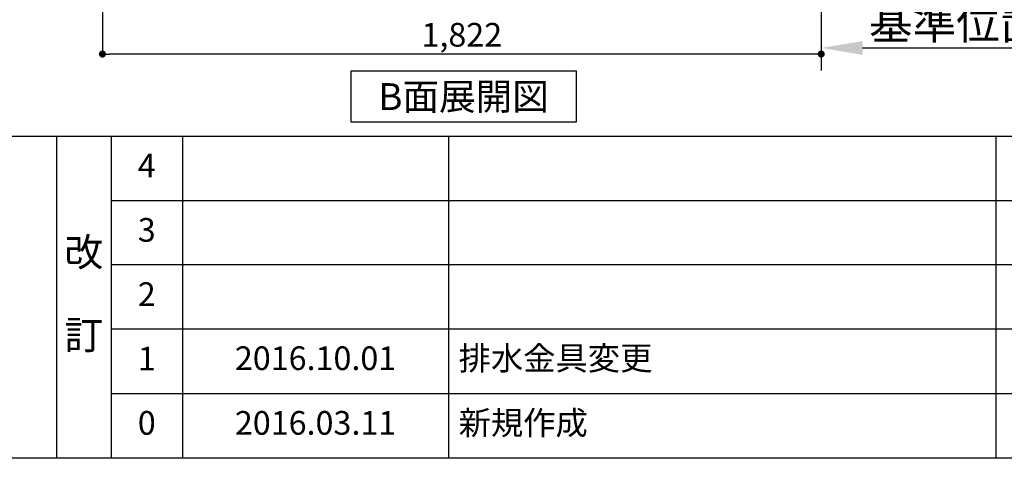
# Model space of a CAD drawing. Extents: x 84007 to 110129, y -10810 to -2410.
# Drawn here: x 88133 to 90629, y -10810 to -9697 of the extents above; entities that cross this region are included whole.
import ezdxf

# ---------------------------------------------------------------- set-up
doc = ezdxf.new("R2010")
doc.units = 0
doc.header["$LTSCALE"] = 50
doc.header["$MEASUREMENT"] = 0
doc.linetypes.add('CENTER', pattern=[2, 1.25, -0.25, 0.25, -0.25])
doc.layers.get('0').update_dxf_attribs({"linetype": 'CONTINUOUS'})
for name, color, linetype in [('111-壁仕上', 3, 'CONTINUOUS'), ('160-文字', 254, 'CONTINUOUS'), ('166-寸法B', 11, 'CONTINUOUS'), ('190-図面外枠', 5, 'CONTINUOUS'), ('191-図面内枠', 4, 'CONTINUOUS')]:
    doc.layers.add(name, color=color, linetype=linetype)
doc.styles.add('KH001', font='txt')
doc.dimstyles.new('KH1xx030', dxfattribs={"dimscale": 30, "dimtxt": 2, "dimasz": 0.6, "dimexe": 0.3, "dimexo": 1.2, "dimgap": 0.5, "dimtad": 3, "dimdec": 1, "dimdsep": 46, "dimlunit": 6, "dimtxsty": 'KH001', "dimblk": 'DOT', "dimcen": 1, "dimdle": 1, "dimclrd": 256, "dimclre": 256, "dimclrt": 256, "dimadec": 0, "dimazin": 0, "dimtfac": 1, "dimtdec": 1, "dimtix": 1, "dimtmove": 2, "dimatfit": 3, "dimldrblk": 'CLOSEDBLANK', "dimfxl": 1, "dimtolj": 1, "dimtzin": 0, "dimlwd": -1, "dimlwe": -1, "dimarcsym": 0})

# ---------------------------------------------------------------- blocks, each defined once
blk = doc.blocks.new('_Dot')
at = {"color": 0, "linetype": 'ByBlock', "lineweight": -2}
blk.add_line((-0.5, 0), (-1, 0), dxfattribs=at)
at = {"color": 0, "linetype": 'ByBlock', "const_width": 0.5}
blk.add_lwpolyline([(-0.25, 0, 1), (0.25, 0, 1)], format="xyb", close=True, dxfattribs=at)
blk = doc.blocks.new('*D40')
at = {"layer": '166-寸法B', "transparency": 16777216}
for p, q in [((88342.9, -9020.9), (88342.9, -9793.5)), ((90164.9, -9020.9), (90164.9, -9793.5)), ((90146.9, -9784.5), (88360.9, -9784.5))]:
    blk.add_line(p, q, dxfattribs=at)
at = {"layer": '166-寸法B', "transparency": 16777216, "xscale": 18, "yscale": 18, "zscale": 18, "rotation": 180}
blk.add_blockref('_Dot', (88342.9, -9784.5), dxfattribs=at)
at = {"layer": '166-寸法B', "transparency": 16777216, "xscale": 18, "yscale": 18, "zscale": 18}
blk.add_blockref('_Dot', (90164.9, -9784.5), dxfattribs=at)
at = {"layer": '166-寸法B', "transparency": 16777216, "insert": (89253.9, -9735.7), "char_height": 60, "attachment_point": 5, "style": 'KH001'}
blk.add_mtext('\\A1;1,822', dxfattribs=at)
blk = doc.blocks.new('_ClosedBlank')
at = {"color": 0, "linetype": 'ByBlock', "lineweight": -2}
for p, q in [((-1, 0.167), (0, 0)), ((-1, 0.167), (-1, -0.167)), ((0, 0), (-1, -0.167))]:
    blk.add_line(p, q, dxfattribs=at)
blk = doc.blocks.new('*D56')
at = {"layer": '166-寸法B', "transparency": 16777216}
for p, q in [((90164.9, -9739.1), (90164.9, -9766.1)), ((90269.9, -9769.1), (90878.2, -9769.1))]:
    blk.add_line(p, q, dxfattribs=at)
blk.add_solid([(90269.9, -9751.6), (90269.9, -9786.6), (90164.9, -9769.1)], dxfattribs=at)
at = {"layer": '166-寸法B', "transparency": 16777216, "insert": (90574.5, -9706.6), "char_height": 81, "attachment_point": 5, "style": 'KH001'}
blk.add_mtext('\\A1;基準位置 Ａ', dxfattribs=at)
blk = doc.blocks.new('_None')

msp = doc.modelspace()

# ---------------------------------------------------------------- linework, layer by layer
at = {"layer": '111-壁仕上', "color": 253, "linetype": 'CENTER', "ltscale": 2}
msp.add_line((90164.91, -5789.62), (90164.91, -9826.64), dxfattribs=at)
at = {"layer": '160-文字'}
msp.add_lwpolyline([(88973.43, -9827.15), (89543.46, -9827.15), (89543.46, -9957.58), (88973.43, -9957.58)], close=True, dxfattribs=at)
at = {"layer": '190-図面外枠'}
msp.add_line((96155.33, -10809.6), (84006.51, -10809.6), dxfattribs=at)
at = {"layer": '191-図面内枠'}
for p, q in [((84006.51, -9992.67), (96155.33, -9992.67)), ((88226.77, -9992.67), (88226.77, -10809.6)), ((88364.88, -9992.67), (88364.88, -10809.6)), ((88545.85, -9992.67), (88545.85, -10809.6)), ((89220.49, -9992.67), (89220.49, -10809.6)), ((90607.09, -9992.74), (90607.09, -10809.67)), ((88364.88, -10155.6), (92849.29, -10155.6)), ((88364.88, -10318.6), (92849.29, -10318.6)), ((88364.88, -10481.6), (92849.29, -10481.6)), ((88364.88, -10645.6), (92849.29, -10645.6))]:
    msp.add_line(p, q, dxfattribs=at)

# ---------------------------------------------------------------- texts
at = {"layer": '160-文字', "insert": (89258.44, -9892.36), "char_height": 68, "attachment_point": 5, "style": 'KH001'}
msp.add_mtext('{\\fArial|b0|i0|c0|p32;B}面展開図', dxfattribs=at)
at = {"layer": '160-文字', "line_spacing_factor": 0.876232, "style": 'KH001'}
for s, insert, char_height, attachment_point in [('4', (88455.37, -10075.24), 60, 5), ('3', (88455.37, -10238.17), 60, 5), ('改\\P\\P訂', (88295.83, -10401.13), 72, 5), ('2', (88455.37, -10401.17), 60, 5), ('1', (88455.37, -10564.67), 60, 5), ('{2016.10.01}', (88883.17, -10563.6), 60, 5), ('{排水金具変更}', (89245.8, -10563.6), 60, 4), ('新規作成', (89245.8, -10727.6), 60, 4), ('0', (88455.37, -10727.6), 60, 5), ('2016.03.11', (88883.17, -10727.6), 60, 5)]:
    msp.add_mtext(s, dxfattribs=dict(at, insert=insert, char_height=char_height, attachment_point=attachment_point))

# ---------------------------------------------------------------- dimensions: what is measured, and where the dimension line sits
at = {"layer": '166-寸法B'}
dim = msp.add_linear_dim(base=(88342.91, -9784.54), p1=(90164.91, -8984.89), p2=(88342.91, -8984.89), angle=180, dimstyle='KH1xx030', dxfattribs=at)
dim.commit()
dim.dimension.update_dxf_attribs({"geometry": '*D40', "text_midpoint": (89253.91, -9735.73)})
dim = msp.add_linear_dim(base=(90869.23, -9769.1), p1=(90164.91, -9769.1), p2=(90869.23, -9856.72), angle=180, text='基準位置 Ａ', dimstyle='KH1xx030', override={"dimtxt": 2.7, "dimasz": 3.5, "dimexe": 0.1, "dimexo": 1, "dimblk2": 'None', "dimsah": 1, "dimdle": 0.3, "dimse2": 1}, dxfattribs=at)
dim.commit()
dim.dimension.update_dxf_attribs({"geometry": '*D56', "text_midpoint": (90574.55, -9706.61), "dimtype": 128})

doc.saveas('drawing.dxf')
